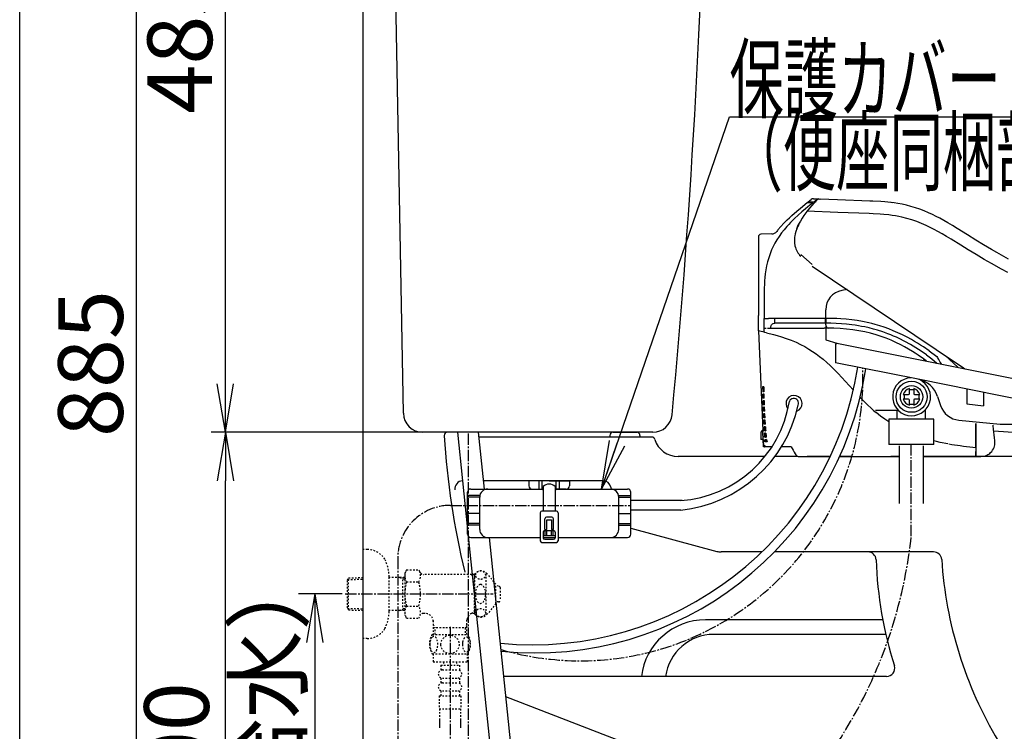
# Model space of a CAD drawing. Extents: x 0 to 2000, y 13 to 2915.
# Drawn here: x 180 to 789, y 791 to 1231 of the extents above; entities that cross this region are included whole.
import ezdxf
from ezdxf.enums import TextEntityAlignment as Align

# ---------------------------------------------------------------- set-up
doc = ezdxf.new("R2010")
doc.units = 0
doc.linetypes.add('EXLTYPE2', pattern=[2, 1, -1])
doc.linetypes.add('EXLTYPE3', pattern=[10, 7, -1, 1, -1])
doc.layers.get('0').update_dxf_attribs({"linetype": 'CONTINUOUS'})
doc.layers.get('DEFPOINTS').update_dxf_attribs({"linetype": 'CONTINUOUS'})
for name, color, linetype in [('タンク', 7, 'CONTINUOUS'), ('便器', 7, 'CONTINUOUS'), ('便座', 7, 'CONTINUOUS'), ('寸法', 7, 'CONTINUOUS'), ('枠', 7, 'CONTINUOUS'), ('止水栓', 7, 'CONTINUOUS')]:
    doc.layers.add(name, color=color, linetype=linetype)
doc.styles.add('EXCADDIM1', font='monotxt', dxfattribs={"width": 0.84, "bigfont": 'extfont'})
doc.styles.add('EXCADSTD', font='monotxt', dxfattribs={"bigfont": 'extfont'})
doc.styles.get("Standard").update_dxf_attribs({"font": 'monotxt', "bigfont": 'extfont'})
doc.dimstyles.new('ISO-25', dxfattribs={"dimtxt": 2.5, "dimasz": 2.5, "dimexe": 1.25, "dimexo": 0.625, "dimtad": 1, "dimtxsty": 'STANDARD', "dimcen": 2.5, "dimazin": 3, "dimtfac": 1, "dimtmove": 0, "dimatfit": 3})

# ---------------------------------------------------------------- blocks, each defined once
blk = doc.blocks.new('EX_NORM')
at = {"color": 0, "linetype": 'CONTINUOUS'}
for q in [(-1, 0.167), (-1, 0), (-1, -0.167)]:
    blk.add_line((0, 0), q, dxfattribs=at)
blk = doc.blocks.new('*D17')
at = {"layer": 'DEFPOINTS', "color": 0}
for p in [(414.26, 1461), (252, 576), (392.52, 576)]:
    blk.add_point(p, dxfattribs=at)
at = {"layer": 'タンク', "color": 3, "linetype": 'CONTINUOUS'}
for p, q in [((407.26, 1461), (242, 1461)), ((252, 1431), (252, 606)), ((385.52, 576), (242, 576))]:
    blk.add_line(p, q, dxfattribs=at)
at = {"layer": 'タンク', "color": 3, "xscale": 30, "yscale": 30, "zscale": 30}
for p, rotation in [((252, 1461), 90), ((252, 576), 270)]:
    blk.add_blockref('EX_NORM', p, dxfattribs=dict(at, rotation=rotation))
at = {"layer": 'タンク', "color": 2, "insert": (229, 1018.5), "char_height": 40, "attachment_point": 5, "rotation": 90, "style": 'EXCADDIM1'}
blk.add_mtext('885', dxfattribs=at)
blk = doc.blocks.new('*D18')
at = {"layer": 'DEFPOINTS', "color": 0}
for p in [(307.2, 1461), (414.26, 1461), (429.3, 976)]:
    blk.add_point(p, dxfattribs=at)
at = {"layer": 'タンク', "color": 3, "linetype": 'CONTINUOUS'}
blk.add_line((307.2, 1006), (307.2, 1431), dxfattribs=at)
at = {"layer": 'タンク', "color": 3, "xscale": 30, "yscale": 30, "zscale": 30}
for p, rotation in [((307.2, 1461), 90), ((307.2, 976), 270)]:
    blk.add_blockref('EX_NORM', p, dxfattribs=dict(at, rotation=rotation))
at = {"layer": 'タンク', "color": 2, "insert": (284.2, 1218.5), "char_height": 40, "attachment_point": 5, "rotation": 90, "style": 'EXCADDIM1'}
blk.add_mtext('485', dxfattribs=at)
blk = doc.blocks.new('*D24')
at = {"layer": 'DEFPOINTS', "color": 0}
for p in [(255, 976), (307.2, 976), (392.52, 576)]:
    blk.add_point(p, dxfattribs=at)
at = {"layer": '寸法', "color": 3, "linetype": 'CONTINUOUS'}
blk.add_line((307.2, 606), (307.2, 946), dxfattribs=at)
at = {"layer": '寸法', "color": 3, "xscale": 30, "yscale": 30, "zscale": 30}
for p, rotation in [((307.2, 976), 90), ((307.2, 576), 270)]:
    blk.add_blockref('EX_NORM', p, dxfattribs=dict(at, rotation=rotation))
at = {"layer": '寸法', "color": 2, "insert": (282.2, 776), "char_height": 40, "attachment_point": 5, "rotation": 90, "style": 'EXCADDIM1'}
blk.add_mtext('400', dxfattribs=at)
blk = doc.blocks.new('*D25')
at = {"layer": 'DEFPOINTS', "color": 0}
for p in [(384.36, 876), (342.92, 576), (362.5, 576)]:
    blk.add_point(p, dxfattribs=at)
at = {"layer": '寸法', "color": 3, "linetype": 'CONTINUOUS'}
for p, q in [((379.36, 876), (352.5, 876)), ((362.5, 846), (362.5, 606))]:
    blk.add_line(p, q, dxfattribs=at)
at = {"layer": '寸法', "color": 3, "xscale": 30, "yscale": 30, "zscale": 30}
for p, rotation in [((362.5, 876), 90), ((362.5, 576), 270)]:
    blk.add_blockref('EX_NORM', p, dxfattribs=dict(at, rotation=rotation))
at = {"layer": '寸法', "color": 2, "insert": (339, 726), "char_height": 40, "attachment_point": 5, "rotation": 90, "style": 'EXCADDIM1'}
blk.add_mtext('300（壁給水）', dxfattribs=at)

msp = doc.modelspace()

# ---------------------------------------------------------------- linework, layer by layer
at = {"layer": 'タンク', "color": 7, "linetype": 'CONTINUOUS'}
msp.add_line((392.518, 576), (392.518, 1833), dxfattribs=at)
at = {"layer": 'タンク', "color": 2, "linetype": 'CONTINUOUS'}
for p, q in [((417.299, 987.781), (410.069, 1383)), ((571.602, 976), (429.297, 976))]:
    msp.add_line(p, q, dxfattribs=at)
at = {"layer": 'タンク', "color": 6, "linetype": 'CONTINUOUS'}
for p, q in [((450.792, 976), (457.015, 915.773)), ((467.477, 940.9), (463.841, 976)), ((503.565, 940.9), (503.565, 940.108)), ((503.565, 940.108), (503.765, 940.108)), ((511.265, 940.108), (511.465, 940.108)), ((511.465, 940.9), (511.465, 940.108)), ((457.439, 911.669), (483.752, 656.974)), ((496.332, 662.409), (470.586, 910.9))]:
    msp.add_line(p, q, dxfattribs=at)
at = {"layer": 'タンク', "color": 3, "linetype": 'EXLTYPE3'}
msp.add_line((457.569, 688.189), (457.569, 976), dxfattribs=at)
at = {"layer": 'タンク', "color": 2, "linetype": 'CONTINUOUS'}
for centre, radius, start, end in [((-4394.513, 1454.747), 5000, 354.630752, 359.177813), ((429.297, 988), 12, 181.047977, 270), ((571.602, 988), 12, 270, 354.630752)]:
    msp.add_arc(centre, radius, start, end, dxfattribs=at)
at = {"layer": '便器', "color": 2, "linetype": 'CONTINUOUS'}
for p, q in [((450.792, 976), (444.515, 976)), ((450.792, 976), (444.515, 976)), ((547.094, 976), (561.655, 976)), ((547.094, 976), (561.655, 976)), ((570.963, 973), (464.151, 973)), ((545.095, 974.07), (545.058, 973)), ((563.654, 974.07), (563.691, 973)), ((640.947, 961), (587.212, 961)), ((661.323, 961), (647.045, 961)), ((681.323, 961), (667.142, 961)), ((695.177, 961), (687.142, 961)), ((724.149, 961), (718.771, 961)), ((1127.515, 961), (738.771, 961))]:
    msp.add_line(p, q, dxfattribs=at)
at = {"layer": '便器', "color": 4, "linetype": 'CONTINUOUS'}
for p, q in [((540.756, 946), (466.949, 946)), ((545.665, 941.951), (545.871, 940.887)), ((558.015, 916.603), (611.242, 902.341)), ((639.046, 902), (613.83, 902)), ((745.284, 902), (646.814, 902)), ((713.87, 860), (604.201, 860)), ((715.741, 851), (609.247, 851)), ((716.24, 825), (479.486, 825)), ((590.514, 770), (480.787, 812.443))]:
    msp.add_line(p, q, dxfattribs=at)
at = {"layer": '便器', "color": 2, "linetype": 'CONTINUOUS'}
for centre, radius, start, end in [((444.515, 974), 2, 90, 180), ((547.094, 974), 2, 90, 178), ((561.655, 974), 2, 2, 90), ((936.521, 1005.29), 495, 183.638913, 193.539358), ((570.963, 971), 2, 17.104635, 90), ((587.212, 976), 15, 197.104635, 270)]:
    msp.add_arc(centre, radius, start, end, dxfattribs=at)
at = {"layer": '便器', "color": 4, "linetype": 'CONTINUOUS'}
for centre, radius, start, end in [((454.136, 941), 5, 92.797535, 187.336359), ((540.756, 941), 5, 10.965285, 90), ((613.83, 912), 10, 255, 270), ((704.699, 897), 5, 2.112211, 90), ((745.284, 897), 5, 3.702562, 90), ((959.526, 906.398), 250, 182.112211, 197.433687), ((999.751, 913.467), 250, 183.702562, 210.886233), ((604.201, 820), 40, 90, 172.819244), ((609.247, 821), 30, 90, 172.337744), ((716.24, 830), 5, 270, 17.433687)]:
    msp.add_arc(centre, radius, start, end, dxfattribs=at)
at = {"layer": '便器', "color": 3, "linetype": 'EXLTYPE2'}
msp.add_arc((941.726, 1004.393), 500, 196.187711, 196.192028, dxfattribs=at)
at = {"layer": '便座', "color": 6, "linetype": 'CONTINUOUS'}
for p, q in [((667.18, 1118.06), (670.609, 1117.918)), ((667.681, 1118.456), (669.46, 1119.854)), ((671.149, 1118.316), (667.681, 1118.456)), ((667.681, 1118.04), (667.681, 1118.456)), ((671.095, 1120.387), (674.547, 1120.264)), ((672.318, 1119.244), (671.149, 1118.316)), ((671.216, 1117.893), (671.229, 1117.644)), ((672.318, 1119.244), (672.872, 1119.684)), ((673.637, 1120.042), (673.581, 1119.99)), ((674.298, 1120.272), (675.195, 1120.24)), ((674.298, 1120.272), (674.799, 1120.254)), ((719.873, 1117.969), (719.55, 1118.009)), ((636.876, 1096.923), (636.876, 1096.924)), ((645.225, 1098.668), (638.327, 1098.427)), ((649.016, 1101.174), (649.018, 1101.176)), ((670.192, 1079.707), (663.075, 1085.957)), ((670.192, 1078.681), (759.521, 1018.708)), ((691.767, 1064.196), (688.506, 1063.623)), ((691.767, 1064.196), (688.506, 1063.623)), ((636.892, 1038.704), (636.892, 1048.229)), ((678.555, 1046.438), (678.555, 1051.773)), ((678.555, 1046.438), (678.555, 1051.773)), ((640.524, 1046.438), (643.093, 1046.438)), ((647.02, 1046.438), (643.093, 1046.438)), ((678.476, 1046.438), (647.02, 1046.438)), ((678.555, 1043.43), (647.099, 1043.43)), ((678.555, 1046.438), (678.476, 1046.438)), ((678.555, 1046.438), (678.555, 1043.43)), ((678.555, 1046.438), (678.555, 1043.43)), ((678.555, 1042.402), (678.555, 1043.43)), ((678.555, 1042.402), (678.555, 1043.43)), ((636.892, 1038.704), (639.584, 977.042)), ((640.491, 1040.41), (641.815, 1040.411)), ((642.508, 1040.412), (644.619, 1040.413)), ((678.65, 1041.42), (678.65, 1033.079)), ((678.65, 1033.079), (685.518, 1031.183)), ((684.522, 1030.489), (685.518, 1031.183)), ((684.522, 1030.489), (684.522, 1019.017)), ((685.518, 1031.183), (830.882, 1002.026)), ((742.57, 1026.266), (747.338, 1022.813)), ((752.357, 1023.517), (760.274, 1016.188)), ((735.653, 1008.761), (684.522, 1019.017)), ((832.267, 989.382), (735.653, 1008.761)), ((639.424, 1004.113), (639.56, 1001.013)), ((639.76, 1004.113), (639.424, 1004.113)), ((639.896, 1001.013), (639.56, 1001.013)), ((639.736, 997.002), (639.627, 999.493)), ((639.962, 999.493), (639.627, 999.493)), ((639.76, 1004.113), (639.896, 1001.013)), ((639.818, 1004.113), (639.954, 1001.013)), ((640.208, 1004.113), (639.818, 1004.113)), ((640.345, 1001.013), (639.954, 1001.013)), ((640.072, 997.002), (639.962, 999.493)), ((640.13, 997.002), (640.02, 999.492)), ((640.411, 999.492), (640.02, 999.492)), ((640.208, 1004.113), (640.345, 1001.013)), ((640.521, 997.002), (640.411, 999.492)), ((727.059, 999.309), (727.059, 996.486)), ((730.317, 1002.529), (732.981, 1002.529)), ((736.238, 999.309), (736.238, 996.486)), ((765.935, 1002.687), (765.935, 993.556)), ((776.074, 1000.653), (776.074, 992.278)), ((640.072, 997.002), (639.736, 997.002)), ((639.911, 992.992), (639.802, 995.482)), ((640.138, 995.482), (639.802, 995.482)), ((640.247, 992.992), (639.911, 992.992)), ((640.521, 997.002), (640.13, 997.002)), ((640.247, 992.992), (640.138, 995.482)), ((640.306, 992.992), (640.196, 995.482)), ((640.587, 995.482), (640.196, 995.482)), ((640.697, 992.992), (640.306, 992.992)), ((640.697, 992.992), (640.587, 995.482)), ((730.317, 993.319), (732.981, 993.319)), ((747.654, 998.192), (749.57, 992.501)), ((765.935, 993.556), (776.074, 992.278)), ((640.087, 988.981), (639.978, 991.472)), ((640.314, 991.471), (639.978, 991.472)), ((640.423, 988.981), (640.087, 988.981)), ((640.263, 984.971), (640.154, 987.461)), ((640.49, 987.461), (640.154, 987.461)), ((640.423, 988.981), (640.314, 991.471)), ((640.481, 988.981), (640.372, 991.471)), ((640.763, 991.471), (640.372, 991.471)), ((640.873, 988.981), (640.481, 988.981)), ((640.599, 984.971), (640.49, 987.461)), ((640.657, 984.971), (640.548, 987.461)), ((640.94, 987.461), (640.548, 987.461)), ((640.873, 988.981), (640.763, 991.471)), ((641.049, 984.971), (640.94, 987.461)), ((723.446, 989.562), (709.326, 989.562)), ((722.754, 984.022), (722.754, 989.562)), ((740.167, 989.877), (740.167, 984.022)), ((640.599, 984.971), (640.263, 984.971)), ((640.438, 980.96), (640.329, 983.451)), ((640.666, 983.45), (640.329, 983.451)), ((640.775, 980.96), (640.438, 980.96)), ((641.049, 984.971), (640.657, 984.971)), ((640.775, 980.96), (640.666, 983.45)), ((640.833, 980.96), (640.724, 983.45)), ((641.115, 983.45), (640.724, 983.45)), ((641.225, 980.96), (640.833, 980.96)), ((641.225, 980.96), (641.115, 983.45)), ((745.389, 984.022), (717.532, 984.022)), ((717.532, 984.022), (717.532, 968.356)), ((745.389, 968.356), (745.389, 984.022)), ((760.943, 983.492), (786.459, 981.092)), ((771.446, 966.486), (771.446, 981.478)), ((771.446, 981.478), (771.446, 964.008)), ((786.459, 981.092), (816.554, 981.092)), ((639.299, 977.042), (638.396, 976.14)), ((638.396, 976.14), (638.396, 971.528)), ((639.399, 977.042), (639.299, 977.042)), ((639.584, 977.042), (639.399, 977.042)), ((639.584, 977.042), (639.624, 976.14)), ((639.825, 971.537), (639.624, 976.14)), ((640.614, 976.95), (640.505, 979.44)), ((640.841, 979.44), (640.505, 979.44)), ((640.951, 976.95), (640.614, 976.95)), ((640.79, 972.939), (640.681, 975.429)), ((641.017, 975.429), (640.681, 975.429)), ((640.951, 976.95), (640.841, 979.44)), ((641.009, 976.95), (640.9, 979.44)), ((641.247, 979.44), (640.9, 979.44)), ((641.254, 976.95), (641.009, 976.95)), ((641.127, 972.93), (641.017, 975.429)), ((641.258, 975.429), (641.076, 975.429)), ((641.185, 972.933), (641.076, 975.429)), ((641.247, 979.44), (641.285, 979.44)), ((641.278, 976.95), (641.254, 976.95)), ((641.258, 975.429), (641.296, 975.429)), ((641.278, 976.95), (641.424, 976.956)), ((641.292, 979.44), (641.285, 979.44)), ((800.254, 975.544), (782.546, 976.627)), ((639.399, 971.528), (638.396, 971.528)), ((639.399, 971.528), (638.396, 971.528)), ((639.621, 971.528), (639.399, 971.528)), ((639.825, 971.528), (639.399, 971.528)), ((639.825, 971.528), (639.829, 971.528)), ((639.825, 971.528), (639.829, 971.528)), ((639.829, 971.528), (639.831, 971.528)), ((639.829, 971.528), (639.831, 971.528)), ((639.831, 971.528), (639.831, 971.528)), ((640.028, 967.016), (639.831, 971.528)), ((639.831, 971.528), (640.028, 967.016)), ((640.887, 972.939), (640.79, 972.939)), ((641.127, 972.939), (640.79, 972.939)), ((640.917, 970.024), (640.856, 971.419)), ((641.193, 971.419), (640.856, 971.419)), ((641.254, 970.024), (640.917, 970.024)), ((641.266, 972.939), (641.185, 972.939)), ((641.193, 971.419), (641.254, 970.024)), ((641.251, 971.419), (641.272, 970.947)), ((641.251, 971.419), (641.271, 971.419)), ((641.266, 972.939), (641.29, 972.939)), ((641.271, 971.419), (641.309, 971.419)), ((641.272, 970.947), (641.313, 970.024)), ((641.29, 972.939), (641.786, 972.967)), ((642.252, 970.024), (641.313, 970.024)), ((745.389, 968.356), (717.532, 968.356)), ((640.643, 967.016), (640.028, 967.016)), ((640.643, 967.016), (640.91, 967.016)), ((641.288, 967.016), (640.91, 967.016)), ((645.283, 967.016), (641.288, 967.016)), ((645.283, 967.016), (643.356, 967.016)), ((657.226, 967.016), (651.126, 967.016)), ((724.149, 931.9), (724.149, 967.663)), ((738.771, 967.663), (738.771, 931.9)), ((771.446, 966.486), (771.446, 963.978)), ((771.446, 961), (771.446, 964.008)), ((771.446, 963.978), (771.446, 961)), ((662.748, 961), (681.323, 961)), ((687.142, 961), (711.544, 961)), ((711.544, 961), (724.149, 961)), ((738.771, 961), (763.779, 961)), ((738.771, 961), (771.446, 961)), ((759.13, 961), (764.017, 961)), ((771.446, 961), (771.552, 961.004)), ((771.446, 960.998), (771.446, 961)), ((507.515, 946), (495.015, 946)), ((495.015, 946), (495.015, 942.9)), ((501.215, 940.9), (501.215, 946)), ((503.215, 940.9), (503.215, 946)), ((507.515, 946), (520.015, 946)), ((511.815, 940.9), (511.815, 946)), ((513.815, 940.9), (513.815, 946)), ((520.015, 946), (520.015, 942.9)), ((457.015, 912.9), (457.015, 938.9)), ((459.015, 940.9), (503.765, 940.9)), ((497.015, 940.9), (503.765, 940.9)), ((503.765, 942.46), (503.765, 927.2)), ((511.265, 942.46), (511.265, 927.2)), ((511.265, 942.46), (511.265, 927.2)), ((511.265, 940.9), (556.015, 940.9)), ((518.015, 940.9), (511.265, 940.9)), ((558.015, 912.9), (558.015, 938.9)), ((464.515, 936.8), (457.015, 936.8)), ((464.515, 935.8), (457.015, 935.8)), ((464.515, 915.9), (464.515, 935.9)), ((550.515, 936.8), (558.015, 936.8)), ((550.515, 915.9), (550.515, 935.9)), ((550.515, 935.8), (558.015, 935.8)), ((589.7, 933.8), (558.015, 933.8)), ((502.015, 926.2), (502.015, 908.9)), ((512.015, 927.2), (503.015, 927.2)), ((513.015, 926.2), (513.015, 908.9)), ((588.891, 927.8), (558.015, 927.8)), ((504.915, 915.9), (504.915, 922.5)), ((509.115, 923.5), (505.915, 923.5)), ((506.015, 915.9), (506.015, 921.8)), ((506.015, 921.8), (509.015, 921.8)), ((509.015, 921.8), (509.015, 915.9)), ((510.115, 915.9), (510.115, 922.5)), ((464.515, 919.5), (457.015, 919.5)), ((464.515, 918.5), (457.015, 918.5)), ((503.765, 914.17), (503.765, 910.812)), ((504.765, 915.17), (510.265, 915.17)), ((504.915, 915.9), (506.015, 915.9)), ((505.015, 911.9), (505.015, 915.17)), ((506.015, 911.9), (506.015, 915.17)), ((510.115, 915.9), (509.015, 915.9)), ((509.015, 911.9), (509.015, 915.17)), ((510.015, 911.9), (510.015, 915.17)), ((511.265, 914.17), (511.265, 910.812)), ((550.515, 919.5), (558.015, 919.5)), ((550.515, 918.5), (558.015, 918.5)), ((459.015, 910.9), (502.015, 910.9)), ((503.015, 907.9), (512.015, 907.9)), ((511.265, 911.9), (503.765, 911.9)), ((503.765, 910.9), (511.265, 910.9)), ((504.765, 909.812), (510.265, 909.812)), ((513.015, 910.9), (556.015, 910.9))]:
    msp.add_line(p, q, dxfattribs=at)
at = {"layer": '便座', "color": 6, "linetype": 'EXLTYPE3'}
for p, q in [((731.46, 911.7), (731.46, 968.356)), ((446.4, 930.8), (558.015, 930.8)), ((413.9, 898.3), (413.9, 712.9))]:
    msp.add_line(p, q, dxfattribs=at)
at = {"layer": '便座', "color": 4, "linetype": 'CONTINUOUS'}
for p, q in [((464.115, 925.8), (457.415, 925.8)), ((550.915, 925.8), (557.615, 925.8))]:
    msp.add_line(p, q, dxfattribs=at)
at = {"layer": '便座', "color": 6, "linetype": 'CONTINUOUS', "flags": 128}
for points in [[(670.635, 1117.906), (667.574, 1115.438), (666.055, 1114.185), (663.799, 1112.274), (661.506, 1110.251), (659.263, 1108.168), (656.834, 1105.757), (655.655, 1104.514), (654.503, 1103.244), (652.832, 1101.285), (651.24, 1099.258), (649.736, 1097.161), (648.33, 1094.995), (647.15, 1092.973), (646.066, 1090.898), (645.081, 1088.772), (644.116, 1086.374), (643.277, 1083.93), (642.566, 1081.446), (641.977, 1078.934), (641.522, 1076.51), (641.165, 1074.072), (640.897, 1071.627), (640.736, 1069.648), (640.621, 1067.668), (640.528, 1065.153), (640.494, 1063.477), (640.472, 1060.133), (640.496, 1053.299), (640.524, 1046.438)], [(649.018, 1101.176), (650.807, 1103.28), (652.679, 1105.312), (654.621, 1107.277), (656.117, 1108.711), (657.641, 1110.113), (660.758, 1112.837), (662.878, 1114.604), (667.18, 1118.06)], [(671.445, 1117.866), (669.968, 1116.297), (668.554, 1114.675), (666.777, 1112.435), (665.119, 1110.11), (663.957, 1108.322), (662.86, 1106.493)], [(670.609, 1117.918), (670.611, 1117.918), (670.616, 1117.915), (670.621, 1117.909), (670.629, 1117.889), (670.665, 1117.647), (670.699, 1117.073)], [(671.149, 1118.316), (671.152, 1118.315), (671.156, 1118.313), (671.161, 1118.307), (671.17, 1118.287), (671.206, 1118.045), (671.229, 1117.644)], [(791.565, 1083.105), (784.35, 1087.155), (781.071, 1089.052), (776.199, 1091.942), (771.361, 1094.894), (766.211, 1098.098), (759.927, 1102.012), (757.015, 1103.79), (754.069, 1105.54), (751.589, 1106.963), (749.071, 1108.349), (746.829, 1109.523), (744.552, 1110.653), (742.073, 1111.803), (739.55, 1112.88), (736.832, 1113.932), (734.066, 1114.883), (731.26, 1115.725), (728.552, 1116.423), (725.823, 1117.017), (723.082, 1117.51), (720.948, 1117.829), (718.818, 1118.095), (715.094, 1118.454), (712.623, 1118.632), (707.718, 1118.895), (705.799, 1118.983), (685.853, 1119.835), (675.195, 1120.24)], [(791.203, 1074.723), (787.298, 1076.847), (781.108, 1080.309), (776.573, 1082.922), (771.615, 1085.858), (766.694, 1088.848), (762.049, 1091.713), (756.191, 1095.32), (753.264, 1097.086), (750.538, 1098.687), (747.802, 1100.238), (745.684, 1101.39), (743.553, 1102.497), (740.689, 1103.893), (737.793, 1105.182), (734.863, 1106.351), (731.854, 1107.399), (728.805, 1108.304), (725.718, 1109.061), (723.753, 1109.464), (721.774, 1109.812), (719.717, 1110.117), (717.647, 1110.372), (714.445, 1110.679), (712.291, 1110.837), (707.936, 1111.079), (705.4, 1111.196), (686.066, 1112.007), (666.974, 1112.683)], [(660.647, 1101.909), (661.382, 1103.66), (662.236, 1105.373), (662.859, 1106.494)], [(662.86, 1106.493), (662.22, 1105.342), (661.623, 1104.17), (661.109, 1103.048), (660.647, 1101.909)], [(636.876, 1096.923), (636.878, 1093.88), (636.881, 1090.836), (636.882, 1087.793), (636.884, 1084.75), (636.886, 1081.706), (636.887, 1078.663), (636.888, 1075.619), (636.89, 1072.576), (636.89, 1069.533), (636.891, 1066.489), (636.892, 1063.446), (636.892, 1060.403), (636.892, 1057.359), (636.892, 1054.316), (636.892, 1051.273), (636.892, 1048.229)], [(660.647, 1101.909), (660.067, 1100.219), (659.682, 1098.808), (659.418, 1097.517), (659.284, 1096.586), (659.174, 1095.071), (659.172, 1094.265), (659.274, 1092.802), (659.451, 1091.665), (659.544, 1091.222)], [(644.619, 1040.413), (644.638, 1040.931), (644.697, 1041.4), (644.786, 1041.786), (644.909, 1042.132), (645.054, 1042.416), (645.227, 1042.665), (645.419, 1042.87), (645.637, 1043.043), (646.149, 1043.292), (646.785, 1043.417), (647.099, 1043.43)], [(647.099, 1043.43), (647.094, 1043.433), (647.09, 1043.439), (647.076, 1043.505), (647.052, 1043.813), (647.022, 1045.602), (647.02, 1046.438)], [(678.555, 1043.43), (678.554, 1043.43), (678.551, 1043.432), (678.548, 1043.436), (678.543, 1043.45), (678.522, 1043.602), (678.494, 1044.27), (678.476, 1046.438)], [(742.57, 1026.266), (739.001, 1028.758), (737.166, 1029.968), (735.318, 1031.137), (733.52, 1032.227), (731.709, 1033.278), (728.92, 1034.807), (726.099, 1036.241), (723.247, 1037.58), (720.364, 1038.822), (717.584, 1039.917), (714.776, 1040.922), (711.94, 1041.838), (709.077, 1042.665), (707.153, 1043.168), (705.217, 1043.633), (701.31, 1044.448), (697.983, 1045.02), (694.624, 1045.49), (691.234, 1045.86), (687.815, 1046.136), (685.519, 1046.269), (683.21, 1046.363), (678.555, 1046.438)], [(710.64, 1039.113), (708.038, 1039.852), (705.413, 1040.517), (702.768, 1041.108), (700.772, 1041.504), (698.768, 1041.86), (696.755, 1042.176), (694.735, 1042.454), (691.487, 1042.822), (688.231, 1043.098), (684.977, 1043.287), (681.756, 1043.395), (678.555, 1043.43)], [(641.826, 1037.548), (640.892, 1037.746), (640.522, 1037.851), (640.464, 1037.873)], [(641.826, 1037.548), (646.176, 1036.45), (648.447, 1035.824), (651.239, 1034.99), (654.12, 1034.039), (657.154, 1032.917), (660.246, 1031.626)], [(644.619, 1040.413), (646.682, 1040.414), (648.745, 1040.415), (650.809, 1040.416), (652.872, 1040.417), (654.935, 1040.418), (656.998, 1040.419), (659.061, 1040.419), (661.124, 1040.42), (663.187, 1040.421), (665.251, 1040.421), (667.314, 1040.422), (669.377, 1040.422), (671.44, 1040.422), (673.503, 1040.423), (675.566, 1040.423), (677.629, 1040.423)], [(709.706, 1036.231), (706.203, 1037.203), (702.646, 1038.036), (699.041, 1038.734), (695.392, 1039.301), (691.447, 1039.769), (687.476, 1040.104), (683.499, 1040.314), (680.524, 1040.397)], [(739.061, 1021.393), (735.643, 1023.779), (733.907, 1024.922), (732.152, 1026.032), (729.785, 1027.455), (727.384, 1028.811), (724.951, 1030.097), (721.99, 1031.545), (718.982, 1032.885), (715.931, 1034.114), (712.838, 1035.23), (709.706, 1036.232)], [(740.884, 1023.83), (737.638, 1026.102), (734.334, 1028.255), (730.97, 1030.281), (727.547, 1032.172), (724.065, 1033.922), (722.302, 1034.743), (720.524, 1035.526), (718.733, 1036.271), (716.928, 1036.979), (713.803, 1038.103), (710.64, 1039.113)], [(660.246, 1031.626), (662.902, 1030.381), (665.555, 1028.997), (668.184, 1027.474), (670.423, 1026.047), (672.62, 1024.526), (674.767, 1022.918), (677.005, 1021.112), (679.182, 1019.228), (681.3, 1017.279), (683.773, 1014.869), (686.182, 1012.398), (688.544, 1009.883), (693.024, 1004.97), (695.653, 1002.089)], [(740.884, 1023.83), (744.173, 1021.357), (747.379, 1018.775)], [(740.784, 1020.098), (739.061, 1021.393)], [(739.061, 1021.393), (740.786, 1020.097)], [(750.217, 1018.206), (750.125, 1018.328), (749.372, 1019.419), (748.655, 1020.532)], [(759.521, 1018.708), (762.861, 1016.467), (764.583, 1015.324)], [(726.506, 999.309), (729.785, 999.309)], [(730.317, 999.842), (730.317, 1003.082)], [(732.981, 1003.082), (732.981, 999.842)], [(733.513, 999.309), (736.792, 999.309)], [(699.791, 997.629), (699.835, 997.582), (702.201, 995.152), (704.402, 992.988), (706.668, 990.867), (708.171, 989.525), (709.706, 988.209)], [(729.785, 996.486), (726.52, 996.486)], [(730.317, 992.767), (730.317, 995.953)], [(732.981, 995.953), (732.981, 992.767)], [(736.778, 996.486), (733.513, 996.486)], [(717.532, 982.368), (715.13, 984.003), (712.383, 986.047), (709.706, 988.209)], [(782.409, 977.84), (782.104, 980.082), (782.03, 980.482)], [(641.998, 971.464), (641.34, 971.42), (641.309, 971.419)], [(754.091, 968.9), (749.417, 969.771), (747.085, 970.265), (745.389, 970.657)], [(771.552, 961.004), (774.513, 961.107), (775.246, 961.142), (775.828, 961.195), (776.417, 961.284), (777.362, 961.518), (778.273, 961.869), (778.884, 962.181), (779.466, 962.542), (780.032, 962.962), (780.562, 963.424), (781.226, 964.125), (781.811, 964.898), (782.304, 965.736), (782.677, 966.586), (782.944, 967.478), (783.068, 968.143), (783.136, 968.81), (783.152, 969.439), (783.096, 970.646), (783.083, 970.813)], [(640.643, 967.016), (640.667, 967.704), (640.703, 967.983), (640.712, 968.006), (640.718, 968.014), (640.722, 968.017), (640.727, 968.018)], [(640.727, 968.018), (640.732, 968.017), (640.735, 968.014), (640.742, 968.006), (640.754, 967.983), (640.818, 967.704), (640.91, 967.016)], [(659.562, 962.74), (659.998, 962.119), (660.487, 961.627), (661.024, 961.276), (661.473, 961.101)]]:
    msp.add_lwpolyline(points, dxfattribs=at)
at = {"layer": '便座', "color": 6, "linetype": 'CONTINUOUS'}
for radius in [9.588, 6.924]:
    msp.add_circle((731.649, 997.924), radius, dxfattribs=at)
for centre, radius, start, end in [((670.982, 1117.957), 2.432, 87.342794, 128.755293), ((758.896, 1032.053), 122.522, 134.125089, 135.541564), ((674.439, 1117.826), 2.442, 101.996296, 128.971175), ((674.262, 1119.311), 0.962, 87.888185, 131.503632), ((674.262, 1119.312), 0.96, 87.887577, 130.567011), ((638.38, 1096.924), 1.504, 91.999952, 179.993996), ((645.085, 1102.676), 4.011, 271.999991, 322.002775), ((696.602, 1062.424), 61.367, 140.843605, 141.998354), ((671.883, 1094.011), 12.651, 192.73914, 225.871103), ((690.587, 1051.773), 12.032, 99.958284, 180), ((690.587, 1051.773), 12.032, 99.958284, 180), ((7.829, 1047.027), 632.696, 359.400724, 359.946579), ((680.56, 1042.402), 2.005, 180, 268.963398), ((680.56, 1042.402), 2.005, 179.99999, 268.963398), ((456.983, 257.093), 802.05, 76.775576, 77.037576), ((-142.633, 1047.379), 783.154, 359.304528, 359.490131), ((677.655, 880.563), 159.86, 88.971514, 90.008979), ((780.377, 1040.398), 37.427, 208.023991, 208.024037), ((781.618, 1041.075), 38.84, 208.045674, 211.932545), ((497.289, 1048.227), 203.66, 264.383621, 350.960801), ((498.563, 1046.617), 207.104, 264.266917, 351.290078), ((731.649, 997.924), 11.718, 91.773679, 64.890485), ((732.51, 993.094), 15.98, 18.604965, 78.657865), ((658.985, 993.804), 5, 289.742624, 220.42136), ((731.649, 997.924), 5.327, 104.477512, 164.929938), ((729.785, 999.842), 0.533, 270, 0), ((731.649, 997.924), 5.327, 15.070062, 75.522488), ((733.513, 999.842), 0.533, 180, 270), ((583.967, 1006.637), 73.003, 273.867271, 350.900374), ((580.023, 1010.864), 83.536, 276.093528, 347.462751), ((658.81, 993.911), 3, 336.82751, 156.832953), ((731.649, 997.924), 5.327, 195.664267, 255.522488), ((729.785, 995.953), 0.533, 0, 90), ((731.649, 997.924), 5.327, 284.477512, 344.335733), ((733.513, 995.953), 0.533, 90, 180), ((762.19, 996.75), 13.316, 198.604965, 264.627142), ((783.015, 985.678), 141.86, 182.52033, 183.524996), ((641.137, 978.973), 3.548, 272.576077, 276.40101), ((699.878, 980.145), 58.534, 184.603045, 187.04347), ((606.132, 957.394), 177.459, 4.336851, 6.616235), ((682.248, 977.81), 40.747, 188.960706, 191.016948), ((793.536, 1197.519), 231.975, 260.36577, 262.129357), ((715.589, 996.107), 65.21, 206.494321, 210.776026), ((808.26, 1301.222), 336.718, 262.063869, 262.408958), ((856.728, 1673.191), 711.831, 262.49704, 263.119106), ((662.718, 968.725), 7.725, 260.72466, 270.220782), ((459.015, 938.9), 2, 90, 180), ((469.515, 935.9), 5, 90, 180), ((497.015, 942.9), 2, 180, 270), ((507.515, 938.297), 5.603, 47.986421, 132.013579), ((518.015, 942.9), 2, 270, 0), ((545.515, 935.9), 5, 0, 90), ((556.015, 938.9), 2, 0, 90), ((503.015, 926.2), 1, 90, 180), ((512.015, 926.2), 1, 0, 90), ((505.915, 922.5), 1, 90, 180), ((509.115, 922.5), 1, 0, 90), ((469.515, 915.9), 5, 180, 270), ((504.765, 914.17), 1, 90, 180), ((510.265, 914.17), 1, 0, 90), ((545.515, 915.9), 5, 270, 0), ((459.015, 912.9), 2, 180, 270), ((503.015, 908.9), 1, 180, 270), ((504.765, 910.812), 1, 180, 270), ((510.265, 910.812), 1, 270, 0), ((512.015, 908.9), 1, 270, 0), ((556.015, 912.9), 2, 270, 0)]:
    msp.add_arc(centre, radius, start, end, dxfattribs=at)
at = {"layer": '便座', "color": 6, "linetype": 'EXLTYPE3'}
for centre, radius, start, end in [((526.694, 1009.577), 174.912, 253.754231, 1.977184), ((446.4, 898.3), 32.5, 90, 180), ((443.027, 942.672), 290.092, 281.246617, 353.871095)]:
    msp.add_arc(centre, radius, start, end, dxfattribs=at)
at = {"layer": '寸法', "color": 3, "linetype": 'CONTINUOUS'}
msp.add_line((450.301, 976), (298.501, 976), dxfattribs=at)
at = {"layer": '枠', "color": 7, "linetype": 'CONTINUOUS'}
msp.add_line((180, 115), (180, 2915), dxfattribs=at)
at = {"layer": '止水栓', "color": 3, "linetype": 'EXLTYPE2'}
for p, q in [((395.021, 903.5), (392.518, 903.5)), ((419.309, 890.934), (418.192, 889)), ((419.309, 891.011), (426.787, 891.011)), ((426.787, 891.011), (427.948, 889)), ((382.678, 884.67), (383.404, 885.92)), ((382.678, 867.37), (382.678, 884.67)), ((382.813, 884.902), (392.518, 885.191)), ((383.404, 885.92), (392.518, 886.191)), ((383.404, 866.12), (383.404, 885.92)), ((408.515, 865.4), (408.515, 886.6)), ((415.178, 886.27), (408.515, 886.27)), ((415.178, 886.27), (416.985, 885.216)), ((418.192, 886.181), (415.178, 886.27)), ((416.985, 865.824), (416.985, 886.217)), ((418.192, 885.18), (416.985, 885.216)), ((418.192, 889), (418.192, 863)), ((419.309, 883.506), (426.787, 883.506)), ((461.56, 888), (429.68, 888)), ((459.46, 888), (461.192, 887)), ((461.192, 888), (461.192, 864)), ((461.56, 887), (461.192, 887)), ((461.56, 863.5), (461.56, 888.5)), ((468.56, 863.5), (468.56, 888.5)), ((474.56, 882), (469.159, 888.5)), ((474.56, 870), (474.56, 882)), ((476.242, 880.898), (474.56, 880.982)), ((477.192, 879.899), (477.192, 872.102)), ((476.242, 871.103), (474.56, 871.019)), ((382.678, 867.37), (383.404, 866.12)), ((382.813, 867.138), (392.518, 866.85)), ((383.404, 866.12), (392.518, 865.849)), ((415.178, 865.77), (408.515, 865.77)), ((415.178, 865.77), (416.985, 866.824)), ((418.192, 865.86), (415.178, 865.77)), ((418.192, 866.86), (416.985, 866.824)), ((419.309, 868.535), (426.787, 868.535)), ((459.46, 864), (461.192, 865)), ((461.56, 865), (461.192, 865)), ((474.56, 870), (469.159, 863.5)), ((419.353, 860.989), (418.192, 863)), ((419.353, 860.989), (426.787, 860.989)), ((426.787, 860.989), (427.948, 863)), ((430.717, 864), (429.68, 864)), ((435.715, 859.501), (435.715, 851.001)), ((456.67, 851.001), (456.67, 860.003)), ((461.56, 864), (459.46, 864)), ((435.715, 857.128), (436.942, 855.001)), ((456.67, 855.001), (435.715, 855.001)), ((436.942, 851.001), (436.942, 855.001)), ((456.67, 857.128), (455.442, 855.001)), ((455.442, 855.001), (455.442, 851.001)), ((435.222, 851.001), (457.162, 851.001)), ((435.222, 839.002), (457.161, 839.002)), ((435.691, 839.002), (435.691, 834.002)), ((456.691, 839.002), (456.691, 834.002)), ((435.691, 834.002), (456.691, 834.002)), ((440.441, 832.002), (440.441, 829.002)), ((440.441, 832.002), (451.941, 832.002)), ((441.441, 829.002), (450.941, 829.002)), ((442.191, 834.002), (442.191, 832.002)), ((450.191, 834.002), (450.191, 832.002)), ((451.941, 832.002), (451.941, 829.002)), ((440.441, 824.002), (440.441, 821.002)), ((441.441, 824.002), (450.941, 824.002)), ((451.941, 824.002), (451.941, 821.002)), ((441.441, 821.002), (450.941, 821.002)), ((439.441, 813.002), (452.941, 813.002)), ((439.441, 813.002), (439.441, 805.002)), ((440.441, 816.002), (440.441, 813.002)), ((441.441, 816.002), (450.941, 816.002)), ((451.941, 816.002), (451.941, 813.002)), ((452.941, 813.002), (452.941, 805.002)), ((439.441, 805.002), (452.941, 805.002)), ((439.691, 805.002), (439.691, 793.288)), ((452.691, 805.002), (452.691, 793.288)), ((439.691, 797.995), (439.691, 793.288)), ((452.691, 797.995), (452.691, 793.288)), ((439.691, 795.171), (439.691, 793.288)), ((452.691, 795.171), (452.691, 793.288))]:
    msp.add_line(p, q, dxfattribs=at)
at = {"layer": '止水栓', "color": 3, "linetype": 'EXLTYPE3'}
for p, q in [((381.3, 876), (472.861, 876)), ((446.192, 855.688), (446.192, 688.189))]:
    msp.add_line(p, q, dxfattribs=at)
at = {"layer": '止水栓', "color": 3, "linetype": 'EXLTYPE2', "flags": 128}
for points in [[(395.021, 848.5), (392.518, 848.5)], [(433.696, 844.751), (433.706, 844.314), (433.733, 843.882), (433.779, 843.458), (433.845, 843.043), (433.926, 842.642), (434.023, 842.256), (434.141, 841.888), (434.27, 841.543), (434.414, 841.221), (434.573, 840.928), (434.741, 840.662), (434.922, 840.43), (435.11, 840.228), (435.308, 840.062), (435.513, 839.93), (435.72, 839.837), (435.933, 839.778), (436.145, 839.761), (436.36, 839.781), (436.572, 839.837), (436.78, 839.93), (436.985, 840.062), (437.183, 840.228), (437.371, 840.43), (437.551, 840.665), (437.72, 840.928), (437.878, 841.221), (438.022, 841.543), (438.152, 841.888), (438.267, 842.256), (438.367, 842.642), (438.447, 843.045), (438.513, 843.46), (438.56, 843.885), (438.586, 844.317), (438.596, 844.751), (438.586, 845.186), (438.557, 845.618), (438.511, 846.043), (438.447, 846.458), (438.367, 846.861), (438.267, 847.247), (438.152, 847.613), (438.022, 847.96), (437.878, 848.279), (437.72, 848.575), (437.551, 848.838), (437.371, 849.073), (437.183, 849.273), (436.985, 849.441), (436.78, 849.571), (436.572, 849.666), (436.36, 849.722), (436.145, 849.742), (435.933, 849.722), (435.72, 849.666), (435.513, 849.571), (435.308, 849.441), (435.11, 849.273)], [(435.11, 849.273), (434.922, 849.073), (434.741, 848.838), (434.57, 848.575), (434.414, 848.279), (434.27, 847.96), (434.138, 847.613), (434.023, 847.247), (433.926, 846.861), (433.845, 846.458), (433.779, 846.043)], [(446.191, 839.217), (446.689, 839.239), (447.185, 839.305), (447.673, 839.407), (448.159, 839.554), (448.628, 839.739), (449.08, 839.961), (449.509, 840.223), (449.912, 840.518), (450.288, 840.845), (450.63, 841.204), (450.94, 841.59), (451.213, 841.998), (451.45, 842.427), (451.643, 842.876), (451.797, 843.34), (451.907, 843.814), (451.973, 844.295), (451.997, 844.778), (451.973, 845.264), (451.907, 845.745), (451.797, 846.219), (451.643, 846.68), (451.45, 847.129), (451.213, 847.559), (450.94, 847.969), (450.63, 848.353), (450.288, 848.711), (449.912, 849.039), (449.509, 849.334), (449.08, 849.595), (448.628, 849.82), (448.159, 850.005), (447.673, 850.149), (447.178, 850.254), (446.672, 850.318), (446.165, 850.34), (445.657, 850.318), (445.151, 850.254), (444.656, 850.149), (444.17, 850.005), (443.701, 849.82), (443.249, 849.595), (442.82, 849.334), (442.417, 849.039), (442.041, 848.711), (441.699, 848.353), (441.389, 847.969), (441.116, 847.559), (440.879, 847.129), (440.686, 846.68), (440.532, 846.219), (440.422, 845.745), (440.356, 845.264), (440.334, 844.781)], [(453.794, 844.744), (453.804, 844.341), (453.833, 843.941), (453.879, 843.545), (453.943, 843.162), (454.023, 842.789), (454.124, 842.43), (454.238, 842.09), (454.368, 841.768), (454.512, 841.47), (454.67, 841.199), (454.839, 840.953), (455.02, 840.735), (455.21, 840.547), (455.408, 840.394), (455.61, 840.274), (455.82, 840.186), (456.03, 840.132), (456.245, 840.115), (456.457, 840.132), (456.67, 840.186), (456.88, 840.274), (457.082, 840.394), (457.28, 840.55), (457.468, 840.735), (457.649, 840.953), (457.82, 841.197), (457.976, 841.47), (458.12, 841.768), (458.252, 842.09), (458.367, 842.43), (458.464, 842.789), (458.545, 843.16), (458.611, 843.545), (458.657, 843.941), (458.684, 844.341), (458.694, 844.744), (458.684, 845.147), (458.657, 845.547), (458.611, 845.943), (458.547, 846.329), (458.464, 846.702), (458.367, 847.061), (458.252, 847.4), (458.12, 847.723), (457.976, 848.018), (457.82, 848.292), (457.649, 848.538), (457.471, 848.755), (457.28, 848.941), (457.082, 849.095), (456.88, 849.217), (456.67, 849.305), (456.457, 849.358), (456.245, 849.376), (456.03, 849.356), (455.82, 849.305), (455.61, 849.217), (455.408, 849.095), (455.21, 848.941)], [(455.21, 848.941), (455.02, 848.755), (454.839, 848.538), (454.67, 848.292), (454.512, 848.018), (454.368, 847.72), (454.238, 847.4), (454.124, 847.061), (454.023, 846.702), (453.943, 846.329), (453.879, 845.943)], [(433.779, 846.043), (433.733, 845.618), (433.706, 845.186), (433.696, 844.751)], [(440.334, 844.778), (440.356, 844.295), (440.422, 843.814), (440.532, 843.34), (440.686, 842.876), (440.879, 842.43), (441.116, 841.998), (441.389, 841.59), (441.699, 841.204), (442.041, 840.848), (442.417, 840.518), (442.82, 840.225), (443.249, 839.961), (443.701, 839.737), (444.17, 839.551), (444.656, 839.407), (445.151, 839.302), (445.657, 839.239), (446.165, 839.217), (446.174, 839.217), (446.182, 839.217), (446.191, 839.217)], [(453.879, 845.943), (453.833, 845.55), (453.804, 845.149), (453.794, 844.747)]]:
    msp.add_lwpolyline(points, dxfattribs=at)
at = {"layer": '止水栓', "color": 3, "linetype": 'EXLTYPE2'}
for centre, radius, start, end in [((395.021, 890.8), 12.7, 31.438859, 90), ((383.518, 886.2), 25, 0.916772, 26.677421), ((425.057, 887.259), 6.865, 156.844796, 213.136123), ((421.038, 887.259), 6.865, 326.863877, 33.136123), ((465.36, 885.25), 5, 40.541602, 139.458398), ((443.979, 876), 25.787, 163.078523, 196.858376), ((402.117, 876), 25.787, 343.171038, 16.921477), ((429.68, 890), 2, 210, 270), ((476.192, 879.899), 1, 0, 87.137595), ((476.192, 872.102), 1, 272.862405, 0), ((383.518, 865.8), 25, 333.322579, 359.083228), ((425.057, 864.782), 6.865, 146.863877, 203.155204), ((421.038, 864.782), 6.865, 326.863877, 33.136123), ((429.68, 862), 2, 90, 150), ((430.717, 859), 5, 0, 90), ((461.642, 859.501), 5, 115.872755, 174.247319), ((465.36, 866.75), 5, 220.541602, 319.458398), ((395.021, 861.2), 12.7, 270, 328.561141), ((444.441, 845.003), 10.999, 146.94841, 213.059082), ((447.942, 845.003), 11, 326.937744, 33.054687), ((441.441, 826.502), 2.5, 90, 180), ((450.941, 826.502), 2.5, 0, 90), ((441.441, 826.502), 2.5, 180, 270), ((450.941, 826.502), 2.5, 270, 0), ((441.441, 818.502), 2.5, 90, 180), ((441.441, 818.502), 2.5, 180, 270), ((450.941, 818.502), 2.5, 0, 90), ((450.941, 818.502), 2.5, 270, 0)]:
    msp.add_arc(centre, radius, start, end, dxfattribs=at)
for centre, major_axis, ratio in [((465.06, 887.621), (-3, 0), 0.8735), ((465.06, 876), (0, 6), 0.5), ((465.06, 864.38), (-3, 0), 0.8735)]:
    msp.add_ellipse(centre, major_axis=major_axis, ratio=ratio, dxfattribs=at)

# ---------------------------------------------------------------- texts
at = {"layer": '寸法', "color": 2, "linetype": 'CONTINUOUS', "style": 'EXCADSTD'}
for s, width, p, p2 in [('保護カバー', 1.013793, (619, 1174.5), (787, 1174.5)), ('（便座同梱部材）', 0.982979, (619, 1129.5), (883, 1129.5))]:
    msp.add_text(s, height=40, dxfattribs=dict(at, width=width)).set_placement(p, p2, align=Align.FIT)

# ---------------------------------------------------------------- dimensions: what is measured, and where the dimension line sits
at = {"layer": 'タンク', "color": 3, "linetype": 'CONTINUOUS'}
for base, p1, p2, override, picture, middle in [((252, 576), (414.256, 1461), (392.518, 576), {"dimtxt": 40, "dimasz": 30, "dimexe": 10, "dimexo": 7, "dimgap": 0, "dimtad": 1, "dimjust": 0, "dimtih": 0, "dimtoh": 0, "dimdec": 1, "dimzin": 8, "dimlunit": 2, "dimtxsty": 'EXCADDIM1', "dimblk1": 'EX_NORM', "dimblk2": 'EX_NORM', "dimsah": 1, "dimse1": 0, "dimse2": 0, "dimclrd": 3, "dimclre": 3, "dimclrt": 2, "dimtmove": 2}, '*D17', (229, 1018.5)), ((307.2, 1461), (429.297, 976), (414.256, 1461), {"dimtxt": 40, "dimasz": 30, "dimexe": 0, "dimexo": 0, "dimgap": 0, "dimtad": 1, "dimjust": 0, "dimtih": 0, "dimtoh": 0, "dimdec": 1, "dimzin": 8, "dimlunit": 2, "dimtxsty": 'EXCADDIM1', "dimblk1": 'EX_NORM', "dimblk2": 'EX_NORM', "dimsah": 1, "dimse1": 1, "dimse2": 1, "dimclrd": 3, "dimclre": 3, "dimclrt": 2, "dimtmove": 2}, '*D18', (284.2, 1218.5))]:
    dim = msp.add_linear_dim(base=base, p1=p1, p2=p2, angle=90, dimstyle='ISO-25', override=override, dxfattribs=at)
    dim.commit()
    dim.dimension.update_dxf_attribs({"geometry": picture, "text_midpoint": middle, "dimtype": 160})
at = {"layer": '寸法', "color": 3, "linetype": 'CONTINUOUS'}
dim = msp.add_linear_dim(base=(307.2, 976), p1=(392.518, 576), p2=(255, 976), angle=90, dimstyle='ISO-25', override={"dimtxt": 40, "dimasz": 30, "dimexe": 0, "dimexo": 0, "dimgap": 0, "dimtad": 1, "dimjust": 0, "dimtih": 0, "dimtoh": 0, "dimdec": 1, "dimzin": 8, "dimlunit": 2, "dimtxsty": 'EXCADDIM1', "dimblk1": 'EX_NORM', "dimblk2": 'EX_NORM', "dimsah": 1, "dimse1": 1, "dimse2": 1, "dimclrd": 3, "dimclre": 3, "dimclrt": 2, "dimtmove": 2}, dxfattribs=at)
dim.commit()
dim.dimension.update_dxf_attribs({"geometry": '*D24', "text_midpoint": (282.2, 776), "dimtype": 160})
dim = msp.add_linear_dim(base=(362.501, 576), p1=(384.358, 876), p2=(342.923, 576), angle=90, text='300（壁給水）', dimstyle='ISO-25', override={"dimtxt": 40, "dimasz": 30, "dimexe": 10, "dimexo": 5, "dimgap": 0, "dimtad": 1, "dimjust": 0, "dimtih": 0, "dimtoh": 0, "dimdec": 2, "dimzin": 8, "dimlunit": 2, "dimtxsty": 'EXCADDIM1', "dimblk1": 'EX_NORM', "dimblk2": 'EX_NORM', "dimsah": 1, "dimse1": 0, "dimse2": 1, "dimclrd": 3, "dimclre": 3, "dimclrt": 2, "dimtmove": 2}, dxfattribs=at)
dim.commit()
dim.dimension.update_dxf_attribs({"geometry": '*D25', "text_midpoint": (339.001, 726), "dimtype": 160})

# ---------------------------------------------------------------- leaders
msp.add_leader([(539.8, 940.9), (619, 1171), (871, 1171)], dimstyle='ISO-25', override={"dimasz": 30, "dimldrblk": 'EX_NORM'}, dxfattribs=at)

doc.saveas('drawing.dxf')
